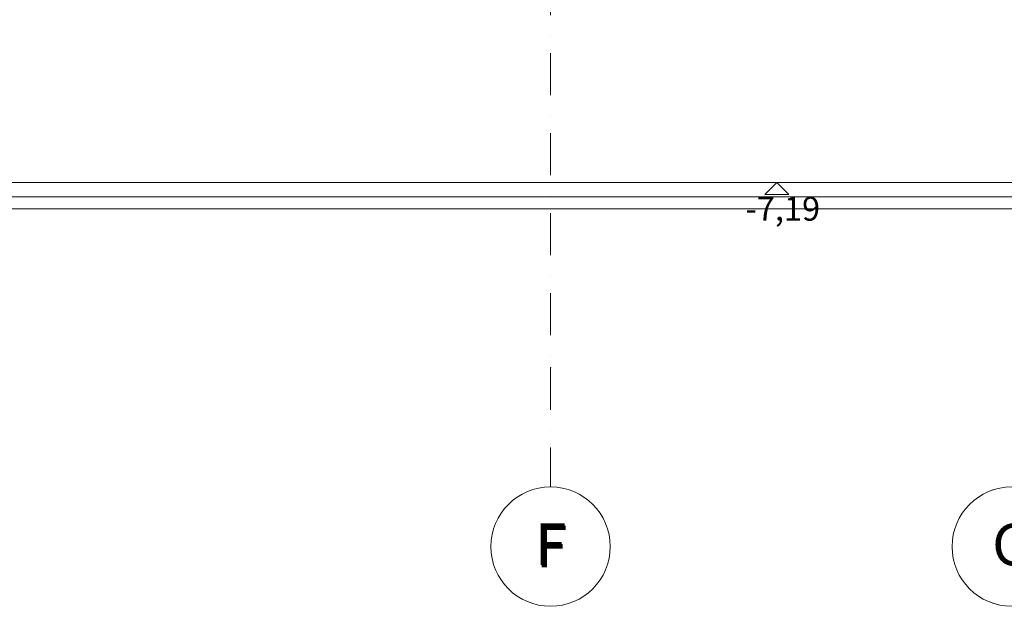
# Model space of a CAD drawing. Units: millimetres. Extents: x -286431 to 1041155, y -802662 to 10101.
# Drawn here: x 55998 to 64250, y -445813 to -440898 of the extents above; entities that cross this region are included whole.
import ezdxf
from ezdxf.enums import TextEntityAlignment as Align

# ---------------------------------------------------------------- set-up
doc = ezdxf.new("R2010")
doc.units = ezdxf.units.MM
doc.linetypes.add('220207_EIS2-4-AR-GES-SN-XX-0012-F-A-Schnitt BB CC DD$0$Strichpunktlinie', pattern=[0.670278, 0.352778, -0.176389, 0, -0.141111])
for name, color, linetype in [('220207_EIS2-4-AR-GES-SN-XX-0012-F-A-Schnitt BB CC DD$0$022 Decke', 7, 'Continuous'), ('220207_EIS2-4-AR-GES-SN-XX-0012-F-A-Schnitt BB CC DD$0$097 Achsraster', 7, 'Continuous'), ('220207_EIS2-4-AR-GES-SN-XX-0012-F-A-Schnitt BB CC DD$0$101 Allgemein Bemaßung', 7, 'Continuous'), ('220207_EIS2-4-AR-GES-SN-XX-0012-F-A-Schnitt BB CC DD$0$K 022 Decke', 7, 'Continuous')]:
    doc.layers.add(name, color=color, linetype=linetype)
doc.styles.add('220207_EIS2-4-AR-GES-SN-XX-0012-F-A-Schnitt BB CC DD$0$ERSTELLTER_STIL_1', font='ARIALN.TTF')
doc.styles.add('220207_EIS2-4-AR-GES-SN-XX-0012-F-A-Schnitt BB CC DD$0$ERSTELLTER_STIL_3', font='arial.ttf')

# ---------------------------------------------------------------- blocks, each defined once
blk = doc.blocks.new('220207_EIS2-4-AR-GES-SN-XX-0012-F-A-Schnitt BB CC DD$0$Standard-Rastermarker[12]_5', base_point=(9.8031, 42.4913))
at = {"layer": '220207_EIS2-4-AR-GES-SN-XX-0012-F-A-Schnitt BB CC DD$0$097 Achsraster', "color": 250, "linetype": '220207_EIS2-4-AR-GES-SN-XX-0012-F-A-Schnitt BB CC DD$0$Strichpunktlinie', "lineweight": 15, "true_color": 0x2d2d2d}
for p, q in [((9.8031, 41.4913), (9.8031, -8.7409)), ((9.8031, -8.7409), (9.8031, -9.7409))]:
    blk.add_line(p, q, dxfattribs=at)
at = {"layer": '220207_EIS2-4-AR-GES-SN-XX-0012-F-A-Schnitt BB CC DD$0$097 Achsraster', "color": 251, "linetype": 'Continuous', "lineweight": 15, "true_color": 0x5a5a5a}
blk.add_circle((9.8031, -10.2409), 0.5, dxfattribs=at)
at = {"layer": '220207_EIS2-4-AR-GES-SN-XX-0012-F-A-Schnitt BB CC DD$0$097 Achsraster', "color": 250, "linetype": '220207_EIS2-4-AR-GES-SN-XX-0012-F-A-Schnitt BB CC DD$0$Strichpunktlinie', "lineweight": 15, "true_color": 0x2d2d2d}
blk.add_point((9.8031, -8.7409), dxfattribs=at)
blk.add_point((9.8031, -8.7409), dxfattribs=at)
at = {"layer": '220207_EIS2-4-AR-GES-SN-XX-0012-F-A-Schnitt BB CC DD$0$097 Achsraster', "color": 7, "lineweight": 5, "style": '220207_EIS2-4-AR-GES-SN-XX-0012-F-A-Schnitt BB CC DD$0$ERSTELLTER_STIL_3'}
for tag, p in [('AC_MarkerText_1_0', (9.8031, 43.0113)), ('AC_MarkerText_1_1', (9.8031, -10.2209))]:
    blk.add_attdef(tag, text='', height=0.35, rotation=360, dxfattribs=at).set_placement(p, align=Align.MIDDLE_CENTER)
blk = doc.blocks.new('220207_EIS2-4-AR-GES-SN-XX-0012-F-A-Schnitt BB CC DD$0$Standard-Rastermarker[14]_5', base_point=(13.6685, 42.4913))
at = {"layer": '220207_EIS2-4-AR-GES-SN-XX-0012-F-A-Schnitt BB CC DD$0$097 Achsraster', "color": 251, "linetype": 'Continuous', "lineweight": 15, "true_color": 0x5a5a5a}
blk.add_circle((13.6685, -10.2409), 0.5, dxfattribs=at)
at = {"layer": '220207_EIS2-4-AR-GES-SN-XX-0012-F-A-Schnitt BB CC DD$0$097 Achsraster', "color": 7, "lineweight": 5, "style": '220207_EIS2-4-AR-GES-SN-XX-0012-F-A-Schnitt BB CC DD$0$ERSTELLTER_STIL_3'}
for tag, p in [('AC_MarkerText_1_0', (13.6685, 43.0084)), ('AC_MarkerText_1_1', (13.6685, -10.2238))]:
    blk.add_attdef(tag, text='', height=0.35, dxfattribs=at).set_placement(p, align=Align.MIDDLE_CENTER)

msp = doc.modelspace()

# ---------------------------------------------------------------- linework, layer by layer
at = {"layer": '220207_EIS2-4-AR-GES-SN-XX-0012-F-A-Schnitt BB CC DD$0$022 Decke', "color": 251, "linetype": 'Continuous', "lineweight": 15, "true_color": 0x696969}
msp.add_line((73147.465, -442262.05), (56027.465, -442262.05), dxfattribs=at)
at = {"layer": '220207_EIS2-4-AR-GES-SN-XX-0012-F-A-Schnitt BB CC DD$0$097 Achsraster', "color": 251, "linetype": 'Continuous', "lineweight": 15, "true_color": 0x5a5a5a}
for centre in [(60447.467, -445312.937), (64312.465, -445312.937)]:
    msp.add_circle(centre, 500, dxfattribs=at)
at = {"layer": '220207_EIS2-4-AR-GES-SN-XX-0012-F-A-Schnitt BB CC DD$0$101 Allgemein Bemaßung', "color": 7, "linetype": 'Continuous', "lineweight": 5}
for p, q in [((62344.183, -442262.05), (62244.183, -442362.05)), ((62344.183, -442262.05), (62269.183, -442262.05)), ((62344.183, -442262.05), (62419.183, -442262.05)), ((62444.183, -442362.05), (62344.183, -442262.05)), ((62244.183, -442362.05), (62444.183, -442362.05))]:
    msp.add_line(p, q, dxfattribs=at)
at = {"layer": '220207_EIS2-4-AR-GES-SN-XX-0012-F-A-Schnitt BB CC DD$0$K 022 Decke', "color": 7, "linetype": 'Continuous', "lineweight": 5, "flags": 128}
for points in [[(55477.465, -442262.05), (73147.465, -442262.05), (73147.465, -442382.05), (55477.465, -442382.05)], [(55477.465, -442382.05), (73147.465, -442382.05), (73147.465, -442482.05), (55477.465, -442482.05)]]:
    msp.add_lwpolyline(points, close=True, dxfattribs=at)

# ---------------------------------------------------------------- block references
at = {"layer": '220207_EIS2-4-AR-GES-SN-XX-0012-F-A-Schnitt BB CC DD$0$097 Achsraster', "color": 250, "linetype": 'Continuous', "lineweight": 15, "true_color": 0x0f0f0f}
ref = msp.add_blockref('220207_EIS2-4-AR-GES-SN-XX-0012-F-A-Schnitt BB CC DD$0$Standard-Rastermarker[12]_5', (60447.465, -392580.743), dxfattribs=dict(at, xscale=1000, yscale=1000, zscale=1000))
ref.add_attrib('AC_MarkerText_1_1', 'F', dxfattribs={"color": 7, "lineweight": 5, "height": 350, "style": '220207_EIS2-4-AR-GES-SN-XX-0012-F-A-Schnitt BB CC DD$0$ERSTELLTER_STIL_3'}).set_placement((60447.465, -445292.932), align=Align.MIDDLE_CENTER)
ref = msp.add_blockref('220207_EIS2-4-AR-GES-SN-XX-0012-F-A-Schnitt BB CC DD$0$Standard-Rastermarker[14]_5', (64312.866, -392580.742), dxfattribs=dict(at, xscale=1000, yscale=1000, zscale=1000))
ref.add_attrib('AC_MarkerText_1_1', 'G', dxfattribs={"color": 7, "lineweight": 5, "height": 350, "style": '220207_EIS2-4-AR-GES-SN-XX-0012-F-A-Schnitt BB CC DD$0$ERSTELLTER_STIL_3'}).set_placement((64312.866, -445295.811), align=Align.MIDDLE_CENTER)

# ---------------------------------------------------------------- texts
at = {"layer": '220207_EIS2-4-AR-GES-SN-XX-0012-F-A-Schnitt BB CC DD$0$097 Achsraster', "color": 7, "linetype": 'Continuous', "lineweight": 5, "insert": (60323.937, -445311.038), "char_height": 350, "attachment_point": 4, "style": '220207_EIS2-4-AR-GES-SN-XX-0012-F-A-Schnitt BB CC DD$0$ERSTELLTER_STIL_1'}
msp.add_mtext('\\A1;\\pt0;F', dxfattribs=at)
at = {"layer": '220207_EIS2-4-AR-GES-SN-XX-0012-F-A-Schnitt BB CC DD$0$101 Allgemein Bemaßung', "color": 7, "lineweight": 5, "insert": (62081.594, -442582.05), "char_height": 200, "attachment_point": 7, "style": '220207_EIS2-4-AR-GES-SN-XX-0012-F-A-Schnitt BB CC DD$0$ERSTELLTER_STIL_1'}
msp.add_mtext('\\A1;-7,19', dxfattribs=at)

doc.saveas('drawing.dxf')
